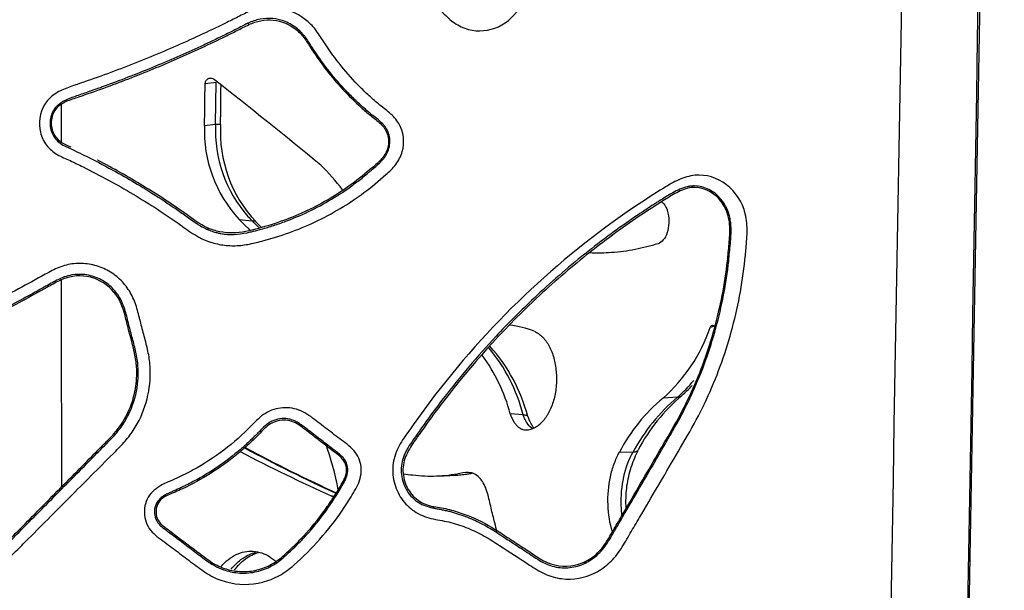
# Model space of a CAD drawing. Units: millimetres. Extents: x 0 to 291, y 0 to 204.
# Drawn here: x 133 to 153, y 128 to 139 of the extents above; entities that cross this region are included whole.
import ezdxf
from ezdxf import colors
from ezdxf.entities.mleader import LeaderData, LeaderLine
from ezdxf.math import Vec2, Vec3

# ---------------------------------------------------------------- set-up
doc = ezdxf.new("R2010")
doc.units = ezdxf.units.MM
doc.layers.add('C-2009-PLAST', color=7, linetype='Continuous')
doc.layers.add('Predeterminado', color=7, linetype='Continuous')

# ---------------------------------------------------------------- blocks, each defined once
blk = doc.blocks.new('SE')
at = {"layer": 'C-2009-PLAST', "color": 7, "linetype": 'Continuous'}
for p, q in [((151.298, 97.63), (152.517, 167.466)), ((137.534, 139.404), (137.551, 139.377)), ((136.904, 138.233), (136.684, 138.201)), ((136.892, 137.405), (136.904, 138.233)), ((136.672, 137.38), (136.892, 137.405)), ((137.358, 135.518), (137.619, 135.487)), ((137.62, 135.487), (137.619, 135.487)), ((137.62, 135.486), (137.62, 135.487)), ((136.73, 135.351), (136.747, 135.311)), ((147.104, 135.291), (147.08, 135.292)), ((146.77, 133.399), (146.689, 133.373)), ((146.044, 131.992), (145.756, 131.977)), ((142.985, 131.643), (142.73, 131.665)), ((142.985, 131.643), (142.985, 131.643)), ((144.891, 130.902), (145.163, 130.91)), ((145.163, 130.91), (145.163, 130.91)), ((139.368, 130.848), (139.352, 130.824)), ((141.316, 130.428), (141.641, 130.448)), ((139.197, 130.035), (139.236, 130.028)), ((141.247, 129.82), (141.196, 129.799)), ((136.014, 129.323), (135.998, 129.296))]:
    blk.add_line(p, q, dxfattribs=at)
for centre, radius, start, end in [((74.016, 57.713), 102.185, 50.5253, 52.05847), ((-36.615, 140.362), 173.313, 359.01407, 359.28564), ((34.321, 139.029), 102.682, 359.0915, 359.52513), ((139.247, 137.271), 2.577, 177.5858, 222.8523), ((139.457, 137.276), 2.568, 177.1332, 221.4514), ((139.604, 137.254), 2.617, 176.7871, 222.895), ((136.795, 134.247), 3.202, 35.3888, 47.0112), ((144.14, 141.905), 9.149, 223.7656, 224.5467), ((62.886, 61.026), 105.333, 44.84034, 45.00767), ((61.352, 59.156), 107.904, 44.9156, 45.02317), ((67.521, 65.164), 99.33, 44.96226, 45.05941), ((142.492, 131.479), 1.956, 68.5749, 83.3184), ((143.615, 134.418), 3.247, 311.2537, 341.2224), ((139.719, 130.809), 3.371, 14.3322, 39.9646), ((139.835, 130.764), 3.351, 14.6995, 41.931), ((139.403, 130.789), 3.44, 14.7669, 36.3494), ((143.777, 134.522), 3.396, 311.8631, 319.7336), ((144.01, 134.477), 3.237, 310.8946, 315.8887), ((148.046, 129.249), 3.562, 129.9984, 152.3414), ((148.374, 129.198), 3.638, 129.8197, 151.9307), ((148.459, 129.255), 3.618, 130.1208, 152.082), ((142.967, 131.872), 0.539, 283.6052, 320.1491), ((151.737, 158.129), 30.766, 242.1873, 245.9462), ((152.237, 158.53), 31.252, 241.8006, 245.5271), ((152.006, 158), 30.664, 241.7196, 245.5127), ((133.649, 129.109), 5.769, 10.4956, 19.9131)]:
    blk.add_arc(centre, radius, start, end, dxfattribs=at)
for points in [[(149.732, 97.63), (150.151, 120.909), (150.567, 144.188), (150.979, 167.467)], [(152.462, 167.467), (152.069, 144.188), (151.674, 120.909), (151.277, 97.63)], [(133.839, 137.047), (133.839, 137.299), (133.839, 137.55), (133.838, 137.802)], [(133.844, 130.219), (133.843, 131.583), (133.842, 132.948), (133.841, 134.312)]]:
    blk.add_open_spline(points, degree=3, dxfattribs=at)
for points, knots in [([(141.9, 139.283), (141.802, 139.31), (141.71, 139.353), (141.541, 139.467), (141.467, 139.538), (141.258, 139.761), (141.119, 139.91), (140.713, 140.367), (140.452, 140.683), (139.955, 141.334), (139.719, 141.669), (139.272, 142.358), (139.06, 142.714), (138.762, 143.255), (138.664, 143.436), (138.498, 143.812), (138.428, 144.007), (138.259, 144.612), (138.206, 145.026), (138.216, 145.651), (138.233, 145.861), (138.285, 146.172), (138.306, 146.275), (138.352, 146.48), (138.378, 146.581), (138.449, 146.779), (138.495, 146.875), (138.629, 147.036), (138.714, 147.1), (138.999, 147.231), (139.224, 147.231), (139.501, 147.094), (139.583, 147.027), (139.721, 146.871), (139.776, 146.781), (139.883, 146.602), (139.94, 146.514), (140.054, 146.34), (140.111, 146.252), (140.396, 145.816), (140.631, 145.472), (141.348, 144.451), (141.845, 143.787), (142.488, 142.981), (142.617, 142.82), (142.814, 142.582), (142.88, 142.503), (143.01, 142.344), (143.074, 142.264), (143.183, 142.089), (143.229, 141.994), (143.302, 141.799), (143.329, 141.698), (143.363, 141.492), (143.37, 141.385), (143.364, 141.174), (143.351, 141.07), (143.305, 140.865), (143.27, 140.764), (143.194, 140.567), (143.157, 140.467), (143.095, 140.265), (143.07, 140.161), (143.014, 139.957), (142.982, 139.854), (142.841, 139.572), (142.682, 139.422), (142.31, 139.25), (142.097, 139.23), (141.9, 139.283)], [0, 0, 0, 0, 0.015625, 0.015625, 0.03125, 0.03125, 0.0625, 0.0625, 0.125, 0.125, 0.1875, 0.1875, 0.25, 0.25, 0.28125, 0.28125, 0.3125, 0.3125, 0.375, 0.375, 0.40625, 0.40625, 0.421875, 0.421875, 0.4375, 0.4375, 0.453125, 0.453125, 0.46875, 0.46875, 0.5, 0.5, 0.515625, 0.515625, 0.53125, 0.53125, 0.546875, 0.546875, 0.5625, 0.5625, 0.625, 0.625, 0.75, 0.75, 0.78125, 0.78125, 0.796875, 0.796875, 0.8125, 0.8125, 0.828125, 0.828125, 0.84375, 0.84375, 0.859375, 0.859375, 0.875, 0.875, 0.890625, 0.890625, 0.90625, 0.90625, 0.921875, 0.921875, 0.9375, 0.9375, 0.96875, 0.96875, 1, 1, 1, 1]), ([(136.687, 135.106), (136.511, 135.18), (136.358, 135.29), (136.052, 135.51), (135.896, 135.616), (135.423, 135.924), (135.099, 136.117), (134.602, 136.387), (134.435, 136.474), (134.181, 136.6), (134.096, 136.642), (133.924, 136.721), (133.836, 136.756), (133.672, 136.852), (133.6, 136.913), (133.485, 137.065), (133.444, 137.151), (133.375, 137.426), (133.404, 137.627), (133.551, 137.871), (133.617, 137.941), (133.772, 138.049), (133.859, 138.086), (134.123, 138.189), (134.304, 138.244), (134.839, 138.435), (135.192, 138.569), (135.89, 138.854), (136.235, 139.004), (136.747, 139.241), (136.917, 139.322), (137.17, 139.446), (137.254, 139.488), (137.421, 139.574), (137.505, 139.617), (137.767, 139.711), (137.956, 139.731), (138.322, 139.677), (138.499, 139.604), (138.723, 139.44), (138.79, 139.377), (138.909, 139.233), (138.961, 139.153), (139.114, 138.915), (139.221, 138.76), (139.453, 138.465), (139.576, 138.323), (139.772, 138.121), (139.839, 138.055), (139.977, 137.927), (140.046, 137.864), (140.192, 137.745), (140.268, 137.691), (140.41, 137.567), (140.475, 137.496), (140.619, 137.252), (140.644, 137.047), (140.564, 136.769), (140.52, 136.683), (140.407, 136.531), (140.339, 136.466), (140.126, 136.28), (139.981, 136.159), (139.529, 135.825), (139.207, 135.63), (138.524, 135.306), (138.17, 135.182), (137.716, 135.062), (137.624, 135.04), (137.438, 135.006), (137.342, 134.996), (137.151, 134.995), (137.057, 135.004), (136.869, 135.041), (136.775, 135.069), (136.687, 135.106)], [0, 0, 0, 0, 0.03125, 0.03125, 0.0625, 0.0625, 0.125, 0.125, 0.15625, 0.15625, 0.171875, 0.171875, 0.1875, 0.1875, 0.203125, 0.203125, 0.21875, 0.21875, 0.25, 0.25, 0.265625, 0.265625, 0.28125, 0.28125, 0.3125, 0.3125, 0.375, 0.375, 0.4375, 0.4375, 0.46875, 0.46875, 0.484375, 0.484375, 0.5, 0.5, 0.53125, 0.53125, 0.5625, 0.5625, 0.578125, 0.578125, 0.59375, 0.59375, 0.625, 0.625, 0.65625, 0.65625, 0.671875, 0.671875, 0.6875, 0.6875, 0.703125, 0.703125, 0.71875, 0.71875, 0.75, 0.75, 0.765625, 0.765625, 0.78125, 0.78125, 0.8125, 0.8125, 0.875, 0.875, 0.9375, 0.9375, 0.953125, 0.953125, 0.96875, 0.96875, 0.984375, 0.984375, 1, 1, 1, 1]), ([(137.551, 139.377), (137.627, 139.413), (137.706, 139.44), (137.868, 139.47), (137.953, 139.474), (138.199, 139.447), (138.359, 139.381), (138.555, 139.226), (138.611, 139.165), (138.709, 139.029), (138.753, 138.956), (138.89, 138.744), (138.987, 138.607), (139.192, 138.341), (139.301, 138.213), (139.53, 137.967), (139.65, 137.85), (139.835, 137.681), (139.899, 137.626), (140.031, 137.523), (140.099, 137.474), (140.218, 137.357), (140.272, 137.285), (140.325, 137.119), (140.328, 137.027), (140.284, 136.859), (140.239, 136.782), (140.125, 136.651), (140.058, 136.596), (139.862, 136.428), (139.729, 136.319), (139.311, 136.014), (139.018, 135.838), (138.401, 135.546), (138.075, 135.429), (137.576, 135.294), (137.406, 135.252), (137.147, 135.247), (137.061, 135.255), (136.892, 135.289), (136.808, 135.315), (136.73, 135.351)], [0, 0, 0, 0, 0.03125, 0.03125, 0.0625, 0.0625, 0.125, 0.125, 0.15625, 0.15625, 0.1875, 0.1875, 0.25, 0.25, 0.3125, 0.3125, 0.375, 0.375, 0.40625, 0.40625, 0.4375, 0.4375, 0.46875, 0.46875, 0.5, 0.5, 0.53125, 0.53125, 0.5625, 0.5625, 0.625, 0.625, 0.75, 0.75, 0.875, 0.875, 0.9375, 0.9375, 0.96875, 0.96875, 1, 1, 1, 1]), ([(136.747, 135.311), (136.782, 135.297), (136.844, 135.273), (136.928, 135.251), (137.008, 135.235), (137.115, 135.22), (137.289, 135.215), (137.46, 135.24), (137.628, 135.279), (137.795, 135.322), (138.015, 135.386), (138.34, 135.497), (138.894, 135.73), (139.412, 136.043), (139.786, 136.33), (139.901, 136.426), (139.967, 136.482), (140.033, 136.538), (140.114, 136.608), (140.19, 136.684), (140.243, 136.752), (140.29, 136.825), (140.333, 136.926), (140.351, 137.057), (140.338, 137.167), (140.311, 137.25), (140.283, 137.308), (140.246, 137.361), (140.191, 137.426), (140.111, 137.497), (140.026, 137.562), (139.958, 137.616), (139.892, 137.67), (139.811, 137.741), (139.716, 137.829), (139.622, 137.918), (139.53, 138.009), (139.353, 138.196), (139.102, 138.491), (138.879, 138.809), (138.741, 139.028), (138.681, 139.117), (138.627, 139.184), (138.57, 139.246), (138.45, 139.351), (138.262, 139.453), (138.015, 139.508), (137.814, 139.499), (137.65, 139.455), (137.573, 139.421), (137.534, 139.404)], [0, 0, 0, 0, 0.013497, 0.024119, 0.031849, 0.042845, 0.063395, 0.095009, 0.105449, 0.126281, 0.157482, 0.188673, 0.25127, 0.376287, 0.407546, 0.423218, 0.431063, 0.438911, 0.45462, 0.470258, 0.478094, 0.485996, 0.501696, 0.517383, 0.533084, 0.54095, 0.548839, 0.556683, 0.564584, 0.580299, 0.596009, 0.603865, 0.611719, 0.62742, 0.643115, 0.658813, 0.674499, 0.690143, 0.752462, 0.814814, 0.830449, 0.846043, 0.853806, 0.861507, 0.876852, 0.912, 0.938425, 0.969143, 0.98455, 1, 1, 1, 1]), ([(137.534, 139.404), (137.514, 139.395), (137.475, 139.376), (137.398, 139.336), (137.263, 139.266), (137.068, 139.17), (136.834, 139.056), (136.362, 138.835), (135.644, 138.52), (134.965, 138.258), (134.555, 138.109), (134.431, 138.065), (134.293, 138.018), (134.169, 137.976), (134.066, 137.939), (133.984, 137.907), (133.924, 137.881), (133.865, 137.853), (133.809, 137.818), (133.758, 137.777), (133.671, 137.68), (133.594, 137.489), (133.624, 137.264), (133.713, 137.113), (133.809, 137.021), (133.905, 136.969), (133.985, 136.933), (134.16, 136.855), (134.493, 136.688), (134.942, 136.451), (135.418, 136.174), (135.787, 135.941), (136.053, 135.762), (136.197, 135.663), (136.304, 135.586), (136.41, 135.509), (136.515, 135.436), (136.625, 135.367), (136.704, 135.331), (136.747, 135.311)], [0, 0, 0, 0, 0.007912, 0.015635, 0.03127, 0.062516, 0.093751, 0.124976, 0.249868, 0.374914, 0.385336, 0.406181, 0.421817, 0.437454, 0.453089, 0.46091, 0.468725, 0.476509, 0.484297, 0.492152, 0.499923, 0.530861, 0.561854, 0.577434, 0.592992, 0.608663, 0.616496, 0.62433, 0.677273, 0.74952, 0.806287, 0.874569, 0.905883, 0.921547, 0.937218, 0.953257, 0.968551, 0.983019, 1, 1, 1, 1]), ([(134.029, 136.947), (133.977, 136.97), (133.925, 136.993), (133.838, 137.042), (133.803, 137.068), (133.742, 137.131), (133.717, 137.166), (133.656, 137.283), (133.638, 137.372), (133.65, 137.545), (133.68, 137.632), (133.756, 137.738), (133.786, 137.769), (133.858, 137.821), (133.896, 137.841), (134.017, 137.892), (134.101, 137.918), (134.349, 138.004), (134.515, 138.061), (135.009, 138.241), (135.335, 138.367), (135.98, 138.633), (136.299, 138.773), (136.772, 138.992), (136.929, 139.067), (137.163, 139.181), (137.241, 139.22), (137.397, 139.298), (137.473, 139.34), (137.551, 139.377)], [0.3853958, 0.3853958, 0.3853958, 0.3853958, 0.40625, 0.40625, 0.421875, 0.421875, 0.4375, 0.4375, 0.46875, 0.46875, 0.5, 0.5, 0.515625, 0.515625, 0.53125, 0.53125, 0.5625, 0.5625, 0.625, 0.625, 0.75, 0.75, 0.875, 0.875, 0.9375, 0.9375, 0.96875, 0.96875, 1, 1, 1, 1]), ([(136.684, 138.201), (136.685, 138.223), (136.691, 138.244), (136.711, 138.28), (136.725, 138.294), (136.758, 138.314), (136.776, 138.319), (136.812, 138.318), (136.83, 138.312), (136.845, 138.3)], [0, 0, 0, 0, 0.25, 0.25, 0.5, 0.5, 0.75, 0.75, 1, 1, 1, 1]), ([(136.892, 137.405), (136.922, 137.404), (136.947, 137.403), (136.981, 137.402), (136.99, 137.401), (136.99, 137.401)], [0, 0, 0, 0, 0.25, 0.25, 0.4925652, 0.4925652, 0.4925652, 0.4925652]), ([(136.73, 135.351), (136.574, 135.422), (136.44, 135.527), (136.165, 135.725), (136.024, 135.82), (135.599, 136.1), (135.309, 136.276), (134.864, 136.526), (134.715, 136.607), (134.559, 136.687), (134.555, 136.689), (134.55, 136.691)], [0, 0, 0, 0, 0.0625, 0.0625, 0.125, 0.125, 0.25, 0.25, 0.3125, 0.3125, 0.3143159, 0.3143159, 0.3143159, 0.3143159]), ([(141.202, 129.582), (141.085, 129.607), (140.973, 129.646), (140.765, 129.77), (140.676, 129.849), (140.528, 130.044), (140.474, 130.155), (140.407, 130.392), (140.395, 130.516), (140.418, 130.761), (140.455, 130.881), (140.562, 131.099), (140.63, 131.198), (140.838, 131.493), (140.978, 131.69), (141.699, 132.649), (142.329, 133.359), (143.692, 134.659), (144.428, 135.249), (145.383, 135.894), (145.576, 136.018), (145.867, 136.199), (145.966, 136.256), (146.172, 136.347), (146.28, 136.381), (146.61, 136.412), (146.834, 136.343), (147.193, 136.067), (147.328, 135.86), (147.415, 135.51), (147.424, 135.386), (147.42, 135.141), (147.408, 135.02), (147.374, 134.657), (147.345, 134.415), (147.224, 133.695), (147.105, 133.227), (146.794, 132.324), (146.601, 131.885), (146.257, 131.256), (146.135, 131.052), (145.895, 130.639), (145.775, 130.433), (145.533, 130.02), (145.412, 129.814), (145.23, 129.505), (145.168, 129.402), (145.047, 129.195), (144.99, 129.09), (144.858, 128.891), (144.783, 128.797), (144.612, 128.636), (144.516, 128.568), (144.206, 128.412), (143.974, 128.37), (143.632, 128.412), (143.519, 128.444), (143.309, 128.539), (143.209, 128.603), (142.914, 128.799), (142.715, 128.926), (142.417, 129.12), (142.318, 129.185), (142.111, 129.3), (142.004, 129.352), (141.783, 129.441), (141.669, 129.48), (141.438, 129.541), (141.319, 129.557), (141.202, 129.582)], [0, 0, 0, 0, 0.015625, 0.015625, 0.03125, 0.03125, 0.046875, 0.046875, 0.0625, 0.0625, 0.078125, 0.078125, 0.09375, 0.09375, 0.125, 0.125, 0.25, 0.25, 0.375, 0.375, 0.40625, 0.40625, 0.421875, 0.421875, 0.4375, 0.4375, 0.46875, 0.46875, 0.5, 0.5, 0.515625, 0.515625, 0.53125, 0.53125, 0.5625, 0.5625, 0.625, 0.625, 0.6875, 0.6875, 0.71875, 0.71875, 0.75, 0.75, 0.78125, 0.78125, 0.796875, 0.796875, 0.8125, 0.8125, 0.828125, 0.828125, 0.84375, 0.84375, 0.875, 0.875, 0.890625, 0.890625, 0.90625, 0.90625, 0.9375, 0.9375, 0.953125, 0.953125, 0.96875, 0.96875, 0.984375, 0.984375, 1, 1, 1, 1]), ([(147.104, 135.291), (147.104, 135.335), (147.103, 135.419), (147.086, 135.533), (147.056, 135.655), (146.999, 135.787), (146.878, 135.966), (146.674, 136.13), (146.454, 136.185), (146.308, 136.177), (146.21, 136.16), (146.09, 136.118), (145.948, 136.048), (145.811, 135.965), (145.697, 135.892), (145.606, 135.834), (145.515, 135.775), (145.401, 135.701), (145.266, 135.611), (145.131, 135.519), (144.952, 135.394), (144.641, 135.17), (144.03, 134.702), (143.259, 134.033), (142.314, 133.082), (141.659, 132.309), (141.23, 131.741), (141.096, 131.558), (140.997, 131.419), (140.899, 131.279), (140.8, 131.14), (140.721, 131.023), (140.664, 130.923), (140.615, 130.82), (140.573, 130.68), (140.561, 130.447), (140.627, 130.216), (140.758, 130.029), (140.865, 129.936), (140.96, 129.879), (141.036, 129.844), (141.115, 129.818), (141.169, 129.805), (141.196, 129.799)], [0, 0, 0, 0, 0.012167, 0.022649, 0.031492, 0.046899, 0.062799, 0.094017, 0.12528, 0.133134, 0.140947, 0.15666, 0.172268, 0.187859, 0.203483, 0.211301, 0.21912, 0.234756, 0.25039, 0.266024, 0.28166, 0.312932, 0.375416, 0.500265, 0.599639, 0.74872, 0.779924, 0.795553, 0.81118, 0.826803, 0.842425, 0.858038, 0.86586, 0.873742, 0.889294, 0.905382, 0.936799, 0.95264, 0.968345, 0.976301, 0.984197, 0.992078, 1, 1, 1, 1]), ([(147.08, 135.292), (147.081, 135.406), (147.069, 135.52), (147.001, 135.734), (146.945, 135.831), (146.734, 136.073), (146.529, 136.167), (146.219, 136.136), (146.121, 136.095), (145.934, 135.997), (145.844, 135.941), (145.575, 135.77), (145.396, 135.654), (144.864, 135.291), (144.517, 135.034), (143.841, 134.489), (143.51, 134.201), (142.553, 133.293), (141.959, 132.633), (141.278, 131.747), (141.145, 131.566), (140.951, 131.292), (140.885, 131.201), (140.758, 131.016), (140.698, 130.92), (140.615, 130.711), (140.597, 130.596), (140.617, 130.372), (140.652, 130.262), (140.765, 130.068), (140.845, 129.987), (141.031, 129.871), (141.138, 129.84), (141.247, 129.82)], [0, 0, 0, 0, 0.03125, 0.03125, 0.0625, 0.0625, 0.125, 0.125, 0.15625, 0.15625, 0.1875, 0.1875, 0.25, 0.25, 0.375, 0.375, 0.5, 0.5, 0.75, 0.75, 0.8125, 0.8125, 0.84375, 0.84375, 0.875, 0.875, 0.90625, 0.90625, 0.9375, 0.9375, 0.96875, 0.96875, 1, 1, 1, 1]), ([(145.72, 135.872), (145.729, 135.865), (145.737, 135.859), (145.779, 135.822), (145.808, 135.778), (145.849, 135.67), (145.863, 135.608), (145.879, 135.413), (145.855, 135.272), (145.779, 135.125), (145.746, 135.089), (145.676, 135.041), (145.638, 135.028), (145.601, 135.018)], [0.8045138, 0.8045138, 0.8045138, 0.8045138, 0.8125, 0.8125, 0.84375, 0.84375, 0.875, 0.875, 0.9375, 0.9375, 0.96875, 0.96875, 1, 1, 1, 1]), ([(137.62, 135.487), (137.631, 135.489), (137.641, 135.489), (137.659, 135.488), (137.667, 135.486), (137.678, 135.481), (137.682, 135.478), (137.685, 135.475)], [0, 0, 0, 0, 0.125, 0.125, 0.25, 0.25, 0.3326964, 0.3326964, 0.3326964, 0.3326964]), ([(141.196, 129.799), (141.223, 129.794), (141.264, 129.786), (141.319, 129.776), (141.374, 129.766), (141.443, 129.752), (141.553, 129.726), (141.688, 129.687), (141.899, 129.613), (142.104, 129.522), (142.3, 129.415), (142.489, 129.298), (142.673, 129.174), (142.859, 129.054), (142.998, 128.964), (143.136, 128.872), (143.273, 128.78), (143.413, 128.699), (143.562, 128.642), (143.717, 128.613), (143.925, 128.61), (144.131, 128.659), (144.318, 128.758), (144.488, 128.888), (144.629, 129.06), (144.728, 129.228), (144.784, 129.326), (144.826, 129.398), (144.869, 129.471), (144.925, 129.568), (145.082, 129.833), (145.335, 130.268), (145.616, 130.751), (145.839, 131.138), (145.979, 131.379), (146.088, 131.574), (146.192, 131.771), (146.364, 132.122), (146.666, 132.842), (146.912, 133.713), (147.03, 134.44), (147.066, 134.779), (147.082, 134.949), (147.095, 135.089), (147.103, 135.203), (147.104, 135.26), (147.104, 135.291)], [0, 0, 0, 0, 0.00795, 0.011927, 0.015903, 0.023847, 0.031783, 0.047656, 0.063576, 0.095218, 0.110946, 0.126667, 0.158131, 0.173862, 0.189593, 0.205331, 0.22107, 0.236768, 0.252333, 0.268017, 0.283595, 0.314762, 0.330418, 0.346015, 0.377217, 0.392824, 0.400635, 0.408446, 0.416255, 0.424064, 0.439681, 0.502145, 0.564608, 0.59584, 0.627072, 0.64269, 0.658314, 0.689498, 0.751444, 0.875156, 0.937574, 0.953166, 0.968759, 0.984358, 0.991573, 1, 1, 1, 1]), ([(141.247, 129.82), (141.3, 129.811), (141.353, 129.803), (141.459, 129.783), (141.511, 129.771), (141.666, 129.73), (141.767, 129.696), (142.065, 129.582), (142.258, 129.484), (142.531, 129.311), (142.621, 129.251), (142.802, 129.133), (142.892, 129.074), (143.072, 128.957), (143.161, 128.896), (143.341, 128.778), (143.434, 128.724), (143.738, 128.623), (143.959, 128.63), (144.256, 128.75), (144.347, 128.807), (144.51, 128.952), (144.579, 129.038), (144.699, 129.224), (144.752, 129.322), (144.864, 129.515), (144.921, 129.61), (145.09, 129.898), (145.201, 130.09), (145.425, 130.474), (145.536, 130.665), (145.758, 131.049), (145.871, 131.241), (146.198, 131.819), (146.387, 132.218), (146.699, 133.049), (146.822, 133.481), (146.958, 134.153), (146.996, 134.381), (147.037, 134.723), (147.047, 134.836), (147.069, 135.064), (147.08, 135.178), (147.08, 135.292)], [0, 0, 0, 0, 0.015625, 0.015625, 0.03125, 0.03125, 0.0625, 0.0625, 0.125, 0.125, 0.15625, 0.15625, 0.1875, 0.1875, 0.21875, 0.21875, 0.25, 0.25, 0.3125, 0.3125, 0.34375, 0.34375, 0.375, 0.375, 0.40625, 0.40625, 0.4375, 0.4375, 0.5, 0.5, 0.5625, 0.5625, 0.625, 0.625, 0.75, 0.75, 0.875, 0.875, 0.9375, 0.9375, 0.96875, 0.96875, 1, 1, 1, 1]), ([(145.601, 135.018), (145.526, 134.998), (145.452, 134.976), (145.3, 134.939), (145.224, 134.923), (144.992, 134.881), (144.835, 134.863), (144.554, 134.848), (144.431, 134.847), (144.307, 134.852)], [0, 0, 0, 0, 0.0625, 0.0625, 0.125, 0.125, 0.25, 0.25, 0.3450076, 0.3450076, 0.3450076, 0.3450076]), ([(132.701, 128.707), (132.625, 128.636), (132.546, 128.571), (132.371, 128.462), (132.275, 128.418), (131.981, 128.323), (131.769, 128.306), (131.463, 128.353), (131.362, 128.381), (131.171, 128.459), (131.081, 128.509), (130.827, 128.692), (130.694, 128.849), (130.271, 129.297), (129.988, 129.595), (129.636, 129.968), (129.566, 130.043), (129.425, 130.192), (129.352, 130.265), (129.213, 130.416), (129.148, 130.495), (129.039, 130.672), (128.998, 130.765), (128.911, 131.061), (128.903, 131.275), (128.992, 131.674), (129.086, 131.864), (129.293, 132.091), (129.373, 132.158), (129.541, 132.27), (129.629, 132.319), (129.896, 132.461), (130.073, 132.558), (130.962, 133.04), (131.673, 133.426), (132.741, 134.006), (133.097, 134.198), (133.541, 134.441), (133.629, 134.493), (133.813, 134.577), (133.911, 134.61), (134.109, 134.645), (134.212, 134.649), (134.413, 134.63), (134.512, 134.607), (134.703, 134.535), (134.792, 134.488), (134.956, 134.37), (135.031, 134.3), (135.159, 134.145), (135.213, 134.057), (135.298, 133.874), (135.328, 133.778), (135.38, 133.582), (135.404, 133.483), (135.455, 133.287), (135.482, 133.19), (135.533, 132.993), (135.557, 132.895), (135.589, 132.695), (135.598, 132.592), (135.6, 132.285), (135.573, 132.084), (135.458, 131.69), (135.373, 131.505), (135.204, 131.25), (135.141, 131.169), (135.004, 131.017), (134.932, 130.945), (134.716, 130.729), (134.572, 130.584), (134.141, 130.151), (133.853, 129.862), (133.422, 129.428), (133.278, 129.284), (133.062, 129.067), (132.989, 128.995), (132.846, 128.85), (132.777, 128.778), (132.701, 128.707)], [0, 0, 0, 0, 0.015625, 0.015625, 0.03125, 0.03125, 0.0625, 0.0625, 0.078125, 0.078125, 0.09375, 0.09375, 0.125, 0.125, 0.1875, 0.1875, 0.203125, 0.203125, 0.21875, 0.21875, 0.234375, 0.234375, 0.25, 0.25, 0.28125, 0.28125, 0.3125, 0.3125, 0.328125, 0.328125, 0.34375, 0.34375, 0.375, 0.375, 0.5, 0.5, 0.5625, 0.5625, 0.578125, 0.578125, 0.59375, 0.59375, 0.609375, 0.609375, 0.625, 0.625, 0.640625, 0.640625, 0.65625, 0.65625, 0.671875, 0.671875, 0.6875, 0.6875, 0.703125, 0.703125, 0.71875, 0.71875, 0.734375, 0.734375, 0.75, 0.75, 0.78125, 0.78125, 0.8125, 0.8125, 0.828125, 0.828125, 0.84375, 0.84375, 0.875, 0.875, 0.9375, 0.9375, 0.96875, 0.96875, 0.984375, 0.984375, 1, 1, 1, 1]), ([(132.533, 128.894), (132.6, 128.958), (132.664, 129.025), (132.793, 129.158), (132.859, 129.224), (133.055, 129.421), (133.185, 129.553), (133.576, 129.948), (133.837, 130.211), (134.228, 130.606), (134.358, 130.738), (134.554, 130.936), (134.619, 131.002), (134.749, 131.134), (134.815, 131.199), (135, 131.406), (135.102, 131.566), (135.251, 131.905), (135.3, 132.089), (135.33, 132.365), (135.333, 132.458), (135.326, 132.644), (135.313, 132.738), (135.26, 133.012), (135.205, 133.19), (135.136, 133.46), (135.115, 133.551), (135.067, 133.731), (135.037, 133.82), (134.909, 134.07), (134.774, 134.208), (134.441, 134.384), (134.25, 134.416), (133.972, 134.374), (133.883, 134.344), (133.715, 134.261), (133.633, 134.214), (133.222, 133.988), (132.892, 133.808), (132.562, 133.628)], [0, 0, 0, 0, 0.03125, 0.03125, 0.0625, 0.0625, 0.125, 0.125, 0.25, 0.25, 0.3125, 0.3125, 0.34375, 0.34375, 0.375, 0.375, 0.4375, 0.4375, 0.5, 0.5, 0.53125, 0.53125, 0.5625, 0.5625, 0.625, 0.625, 0.65625, 0.65625, 0.6875, 0.6875, 0.75, 0.75, 0.8125, 0.8125, 0.84375, 0.84375, 0.875, 0.875, 1, 1, 1, 1]), ([(132.55, 128.87), (132.584, 128.903), (132.652, 128.969), (132.782, 129.105), (133.016, 129.339), (133.48, 129.809), (134.012, 130.345), (134.475, 130.815), (134.741, 131.083), (134.94, 131.286), (135.104, 131.517), (135.272, 131.855), (135.36, 132.228), (135.362, 132.559), (135.341, 132.746), (135.315, 132.885), (135.281, 133.021), (135.233, 133.203), (135.185, 133.384), (135.14, 133.566), (135.105, 133.702), (135.06, 133.835), (134.979, 134.004), (134.832, 134.19), (134.592, 134.355), (134.318, 134.435), (134.076, 134.429), (133.902, 134.383), (133.773, 134.326), (133.654, 134.261), (133.479, 134.163), (133.272, 134.052), (132.944, 133.871), (132.709, 133.743), (132.544, 133.653)], [0, 0, 0, 0, 0.015685, 0.03137, 0.062737, 0.125472, 0.250921, 0.313646, 0.345009, 0.376382, 0.407824, 0.439004, 0.501453, 0.532838, 0.548505, 0.564098, 0.579687, 0.595287, 0.626488, 0.642082, 0.657653, 0.673152, 0.688705, 0.719764, 0.750853, 0.7845, 0.813021, 0.830381, 0.844231, 0.859804, 0.875385, 0.910991, 0.937693, 1, 1, 1, 1]), ([(146.689, 133.373), (146.693, 133.383), (146.697, 133.392), (146.708, 133.406), (146.713, 133.412), (146.731, 133.424), (146.745, 133.424), (146.763, 133.411), (146.77, 133.402), (146.775, 133.392)], [0, 0, 0, 0, 0.125, 0.125, 0.25, 0.25, 0.5, 0.5, 0.6536856, 0.6536856, 0.6536856, 0.6536856]), ([(143.207, 133.3), (143.236, 133.286), (143.264, 133.272), (143.319, 133.235), (143.345, 133.213), (143.383, 133.175), (143.395, 133.161), (143.418, 133.133), (143.43, 133.118), (143.463, 133.072), (143.483, 133.039), (143.52, 132.968), (143.537, 132.93), (143.568, 132.852), (143.581, 132.811), (143.604, 132.727), (143.614, 132.684), (143.629, 132.595), (143.635, 132.55), (143.643, 132.46), (143.645, 132.414), (143.646, 132.323), (143.644, 132.276), (143.634, 132.139), (143.619, 132.05), (143.586, 131.92), (143.574, 131.878), (143.544, 131.797), (143.528, 131.759), (143.501, 131.703), (143.492, 131.685), (143.472, 131.65), (143.461, 131.633), (143.429, 131.584), (143.405, 131.554), (143.381, 131.526)], [0, 0, 0, 0, 0.0625, 0.0625, 0.125, 0.125, 0.15625, 0.15625, 0.1875, 0.1875, 0.25, 0.25, 0.3125, 0.3125, 0.375, 0.375, 0.4375, 0.4375, 0.5, 0.5, 0.5625, 0.5625, 0.625, 0.625, 0.75, 0.75, 0.8125, 0.8125, 0.875, 0.875, 0.90625, 0.90625, 0.9375, 0.9375, 1, 1, 1, 1]), ([(146.132, 132.026), (146.125, 132.019), (146.116, 132.013), (146.088, 131.998), (146.067, 131.993), (146.044, 131.992)], [0.6259082, 0.6259082, 0.6259082, 0.6259082, 0.75, 0.75, 0.9999761, 0.9999761, 0.9999761, 0.9999761]), ([(135.886, 129.119), (135.837, 129.156), (135.786, 129.192), (135.688, 129.268), (135.642, 129.309), (135.528, 129.454), (135.484, 129.577), (135.477, 129.823), (135.513, 129.949), (135.655, 130.151), (135.76, 130.222), (135.98, 130.329), (136.095, 130.374), (136.314, 130.479), (136.422, 130.536), (136.736, 130.716), (136.937, 130.852), (137.317, 131.153), (137.499, 131.318), (137.71, 131.541), (137.754, 131.584), (137.851, 131.659), (137.905, 131.691), (138.071, 131.767), (138.194, 131.791), (138.438, 131.779), (138.558, 131.743), (138.768, 131.622), (138.861, 131.544), (139.052, 131.397), (139.148, 131.324), (139.292, 131.214), (139.339, 131.177), (139.435, 131.104), (139.485, 131.07), (139.579, 130.994), (139.622, 130.952), (139.695, 130.856), (139.725, 130.802), (139.785, 130.631), (139.787, 130.503), (139.725, 130.268), (139.66, 130.163), (139.537, 129.955), (139.472, 129.853), (139.132, 129.355), (138.809, 128.99), (138.358, 128.592), (138.262, 128.519), (138.05, 128.402), (137.937, 128.358), (137.588, 128.269), (137.338, 128.27), (136.988, 128.365), (136.877, 128.41), (136.665, 128.531), (136.568, 128.606), (136.374, 128.753), (136.276, 128.826), (136.081, 128.972), (135.985, 129.045), (135.886, 129.119)], [0, 0, 0, 0, 0.015625, 0.015625, 0.03125, 0.03125, 0.0625, 0.0625, 0.09375, 0.09375, 0.125, 0.125, 0.15625, 0.15625, 0.1875, 0.1875, 0.25, 0.25, 0.3125, 0.3125, 0.328125, 0.328125, 0.34375, 0.34375, 0.375, 0.375, 0.40625, 0.40625, 0.4375, 0.4375, 0.46875, 0.46875, 0.484375, 0.484375, 0.5, 0.5, 0.515625, 0.515625, 0.53125, 0.53125, 0.5625, 0.5625, 0.59375, 0.59375, 0.625, 0.625, 0.75, 0.75, 0.78125, 0.78125, 0.8125, 0.8125, 0.875, 0.875, 0.90625, 0.90625, 0.9375, 0.9375, 0.96875, 0.96875, 1, 1, 1, 1]), ([(139.368, 130.848), (139.348, 130.865), (139.307, 130.898), (139.22, 130.96), (139.116, 131.043), (138.989, 131.14), (138.862, 131.238), (138.735, 131.335), (138.63, 131.418), (138.543, 131.479), (138.485, 131.513), (138.437, 131.534), (138.386, 131.552), (138.296, 131.572), (138.161, 131.573), (138.006, 131.525), (137.87, 131.435), (137.779, 131.334), (137.703, 131.256), (137.626, 131.18), (137.548, 131.105), (137.468, 131.032), (137.387, 130.961), (137.161, 130.771), (136.856, 130.552), (136.532, 130.364), (136.366, 130.277), (136.269, 130.23), (136.196, 130.195), (136.122, 130.162), (136.06, 130.135), (136.011, 130.113), (135.962, 130.091), (135.901, 130.061), (135.832, 130.018), (135.78, 129.974), (135.745, 129.931), (135.716, 129.885), (135.681, 129.795), (135.673, 129.655), (135.722, 129.538), (135.773, 129.475), (135.812, 129.437), (135.855, 129.403), (135.899, 129.37), (135.943, 129.338), (135.976, 129.313), (135.998, 129.296)], [0, 0, 0, 0, 0.015604, 0.031202, 0.062393, 0.09358, 0.124768, 0.155958, 0.187144, 0.20274, 0.218451, 0.226388, 0.234266, 0.249986, 0.281435, 0.312906, 0.344386, 0.375744, 0.391432, 0.407111, 0.438461, 0.454108, 0.469718, 0.500845, 0.624555, 0.686432, 0.71748, 0.733041, 0.748641, 0.764284, 0.779938, 0.787762, 0.795581, 0.81119, 0.826825, 0.842598, 0.850453, 0.858384, 0.874085, 0.905444, 0.93673, 0.94458, 0.952491, 0.968329, 0.976247, 0.984165, 1, 1, 1, 1]), ([(139.352, 130.824), (139.313, 130.859), (139.27, 130.888), (139.186, 130.951), (139.144, 130.984), (139.02, 131.08), (138.937, 131.144), (138.77, 131.272), (138.688, 131.337), (138.562, 131.431), (138.519, 131.462), (138.426, 131.509), (138.375, 131.525), (138.221, 131.549), (138.111, 131.532), (137.97, 131.462), (137.926, 131.432), (137.847, 131.361), (137.812, 131.322), (137.703, 131.205), (137.626, 131.133), (137.47, 130.989), (137.39, 130.92), (136.98, 130.585), (136.621, 130.359), (136.188, 130.156), (136.14, 130.134), (136.042, 130.092), (135.993, 130.073), (135.897, 130.027), (135.849, 130.001), (135.772, 129.929), (135.744, 129.881), (135.695, 129.728), (135.712, 129.612), (135.805, 129.481), (135.847, 129.448), (135.931, 129.386), (135.973, 129.355), (136.014, 129.323)], [0, 0, 0, 0, 0.03125, 0.03125, 0.0625, 0.0625, 0.125, 0.125, 0.1875, 0.1875, 0.21875, 0.21875, 0.25, 0.25, 0.3125, 0.3125, 0.34375, 0.34375, 0.375, 0.375, 0.4375, 0.4375, 0.5, 0.5, 0.75, 0.75, 0.78125, 0.78125, 0.8125, 0.8125, 0.84375, 0.84375, 0.875, 0.875, 0.9375, 0.9375, 0.96875, 0.96875, 1, 1, 1, 1]), ([(142.73, 131.665), (142.738, 131.64), (142.747, 131.615), (142.767, 131.568), (142.778, 131.545), (142.802, 131.503), (142.816, 131.483), (142.845, 131.446), (142.86, 131.43), (142.892, 131.401), (142.909, 131.388), (142.944, 131.367), (142.962, 131.359), (142.999, 131.348), (143.017, 131.345), (143.056, 131.344), (143.075, 131.345), (143.094, 131.348)], [0, 0, 0, 0, 0.125, 0.125, 0.25, 0.25, 0.375, 0.375, 0.5, 0.5, 0.625, 0.625, 0.75, 0.75, 0.875, 0.875, 1, 1, 1, 1]), ([(142.985, 131.643), (142.997, 131.644), (143.009, 131.644), (143.029, 131.642), (143.039, 131.64), (143.055, 131.636), (143.061, 131.633), (143.071, 131.626), (143.075, 131.622), (143.077, 131.617), (143.077, 131.617), (143.077, 131.617)], [0, 0, 0, 0, 0.125, 0.125, 0.25, 0.25, 0.375, 0.375, 0.5, 0.5, 0.5031096, 0.5031096, 0.5031096, 0.5031096]), ([(143.167, 131.371), (143.165, 131.373), (143.124, 131.405), (143.078, 131.457), (143.039, 131.52), (143.026, 131.545), (143.017, 131.564), (143.008, 131.583), (142.997, 131.609), (142.99, 131.63), (142.985, 131.643)], [0.4837936, 0.4837936, 0.4837936, 0.4837936, 0.5006163, 0.7493569, 0.8118096, 0.8432389, 0.8746205, 0.9059447, 0.937255, 1, 1, 1, 1]), ([(143.198, 131.384), (143.186, 131.399), (143.156, 131.441), (143.115, 131.524), (143.093, 131.584), (143.081, 131.619)], [0.5064257, 0.5064257, 0.5064257, 0.5064257, 0.6513353, 0.8312438, 1, 1, 1, 1]), ([(144.754, 129.323), (144.754, 129.324), (144.753, 129.325), (144.703, 129.491), (144.673, 129.676), (144.66, 130.049), (144.676, 130.24), (144.734, 130.506), (144.759, 130.593), (144.818, 130.755), (144.852, 130.831), (144.891, 130.902)], [0.6244809, 0.6244809, 0.6244809, 0.6244809, 0.625, 0.625, 0.75, 0.75, 0.875, 0.875, 0.9375, 0.9375, 1, 1, 1, 1]), ([(144.947, 129.64), (144.938, 129.708), (144.932, 129.777), (144.922, 130.037), (144.939, 130.232), (145.018, 130.595), (145.083, 130.766), (145.163, 130.91)], [0.7044849, 0.7044849, 0.7044849, 0.7044849, 0.75, 0.75, 0.875, 0.875, 1, 1, 1, 1]), ([(145.027, 129.773), (145.025, 129.795), (145.021, 129.889), (145.022, 130.044), (145.04, 130.24), (145.074, 130.426), (145.126, 130.612), (145.193, 130.792), (145.24, 130.893), (145.267, 130.948)], [0.6032664, 0.6032664, 0.6032664, 0.6032664, 0.6243413, 0.6907213, 0.7480889, 0.8078361, 0.8706814, 0.9395039, 1, 1, 1, 1]), ([(145.163, 130.91), (145.175, 130.909), (145.186, 130.91), (145.207, 130.913), (145.216, 130.915), (145.233, 130.922), (145.24, 130.926), (145.253, 130.936), (145.258, 130.942), (145.262, 130.949), (145.262, 130.95), (145.262, 130.95)], [0, 0, 0, 0, 0.125, 0.125, 0.25, 0.25, 0.375, 0.375, 0.5, 0.5, 0.5061822, 0.5061822, 0.5061822, 0.5061822]), ([(135.998, 129.296), (136.083, 129.232), (136.253, 129.103), (136.466, 128.942), (136.637, 128.813), (136.754, 128.724), (136.889, 128.64), (137.074, 128.557), (137.346, 128.497), (137.665, 128.514), (137.924, 128.603), (138.105, 128.709), (138.209, 128.791), (138.288, 128.861), (138.365, 128.932), (138.499, 129.059), (138.756, 129.324), (139.023, 129.652), (139.23, 129.958), (139.342, 130.138), (139.408, 130.252), (139.459, 130.345), (139.5, 130.442), (139.517, 130.545), (139.501, 130.651), (139.473, 130.725), (139.425, 130.794), (139.387, 130.83), (139.368, 130.848)], [0, 0, 0, 0, 0.062956, 0.12591, 0.157386, 0.188866, 0.212505, 0.251523, 0.308814, 0.376548, 0.438918, 0.47025, 0.501317, 0.516879, 0.532461, 0.563664, 0.625963, 0.750556, 0.812834, 0.843962, 0.875114, 0.890724, 0.906403, 0.937504, 0.950047, 0.968694, 0.98436, 1, 1, 1, 1]), ([(136.014, 129.323), (136.179, 129.198), (136.344, 129.074), (136.591, 128.887), (136.672, 128.824), (136.84, 128.704), (136.929, 128.653), (137.124, 128.578), (137.225, 128.554), (137.431, 128.533), (137.536, 128.537), (137.74, 128.572), (137.84, 128.604), (138.027, 128.692), (138.115, 128.75), (138.275, 128.884), (138.35, 128.955), (138.499, 129.099), (138.571, 129.173), (138.782, 129.401), (138.914, 129.561), (139.099, 129.813), (139.158, 129.9), (139.272, 130.075), (139.325, 130.165), (139.405, 130.299), (139.432, 130.344), (139.472, 130.441), (139.485, 130.494), (139.486, 130.601), (139.474, 130.654), (139.427, 130.749), (139.391, 130.789), (139.352, 130.824)], [0, 0, 0, 0, 0.125, 0.125, 0.1875, 0.1875, 0.25, 0.25, 0.3125, 0.3125, 0.375, 0.375, 0.4375, 0.4375, 0.5, 0.5, 0.5625, 0.5625, 0.625, 0.625, 0.75, 0.75, 0.8125, 0.8125, 0.875, 0.875, 0.90625, 0.90625, 0.9375, 0.9375, 0.96875, 0.96875, 1, 1, 1, 1]), ([(142.471, 129.323), (142.455, 129.383), (142.439, 129.444), (142.398, 129.602), (142.373, 129.699), (142.328, 129.896), (142.307, 129.996), (142.265, 130.139), (142.248, 130.185), (142.209, 130.274), (142.185, 130.316), (142.105, 130.425), (142.035, 130.475), (141.887, 130.512), (141.81, 130.497), (141.581, 130.452), (141.427, 130.432), (141.114, 130.42), (140.956, 130.429), (140.737, 130.452), (140.677, 130.459), (140.617, 130.471)], [0.5742, 0.5742, 0.5742, 0.5742, 0.59375, 0.59375, 0.625, 0.625, 0.65625, 0.65625, 0.671875, 0.671875, 0.6875, 0.6875, 0.71875, 0.71875, 0.75, 0.75, 0.8125, 0.8125, 0.875, 0.875, 0.8987575, 0.8987575, 0.8987575, 0.8987575]), ([(141.641, 130.448), (141.649, 130.448), (141.696, 130.451), (141.78, 130.458), (141.881, 130.471), (141.945, 130.483), (141.972, 130.488)], [0.20109641, 0.20109641, 0.20109641, 0.20109641, 0.20445346, 0.22012224, 0.23577768, 0.24680973, 0.24680973, 0.24680973, 0.24680973]), ([(139.249, 130.028), (139.248, 130.028), (139.247, 130.028), (139.237, 130.027), (139.229, 130.027), (139.213, 130.029), (139.205, 130.032), (139.197, 130.035)], [0.7343212, 0.7343212, 0.7343212, 0.7343212, 0.75, 0.75, 0.875, 0.875, 1, 1, 1, 1]), ([(136.998, 128.633), (137.022, 128.663), (137.048, 128.691), (137.166, 128.805), (137.273, 128.871), (137.494, 128.944), (137.612, 128.951), (137.836, 128.907), (137.943, 128.856), (138.051, 128.768), (138.064, 128.757), (138.077, 128.745)], [0.668849, 0.668849, 0.668849, 0.668849, 0.6875, 0.6875, 0.75, 0.75, 0.8125, 0.8125, 0.875, 0.875, 0.8836363, 0.8836363, 0.8836363, 0.8836363]), ([(137.2, 128.583), (137.257, 128.656), (137.372, 128.769), (137.543, 128.871), (137.643, 128.91), (137.684, 128.922)], [0.64254162, 0.64254162, 0.64254162, 0.64254162, 0.68507722, 0.71657853, 0.73772521, 0.73772521, 0.73772521, 0.73772521]), ([(137.27, 128.568), (137.277, 128.578), (137.315, 128.63), (137.393, 128.717), (137.512, 128.814), (137.63, 128.879), (137.71, 128.909), (137.742, 128.919)], [0.8005474, 0.8005474, 0.8005474, 0.8005474, 0.8091221, 0.8458174, 0.8843133, 0.9244568, 0.9528338, 0.9528338, 0.9528338, 0.9528338])]:
    blk.add_open_spline(points, degree=3, knots=knots, dxfattribs=at)
blk = doc.blocks.new('_Dot')
at = {"color": 0, "linetype": 'ByBlock', "lineweight": -2}
blk.add_line((-0.5, 0), (-1, 0), dxfattribs=at)
at = {"color": 0, "linetype": 'ByBlock', "const_width": 0.5}
blk.add_lwpolyline([(-0.25, 0, 1), (0.25, 0, 1)], format="xyb", close=True, dxfattribs=at)

msp = doc.modelspace()

# ---------------------------------------------------------------- block references
at = {"layer": 'Predeterminado'}
msp.add_blockref('SE', (0, 0), dxfattribs=at)

# ---------------------------------------------------------------- leaders
at = {"layer": 'Predeterminado', "color": 7, "linetype": 'Continuous'}
ml = msp.add_multileader_mtext('Standard', dxfattribs=at)
ml.set_content('{\\pxsm0.9;\\fArial TUR|b0||i0||c0|p34;\\W1.;Papelera modelo Scuderia de polietileno de gran calidad disponible en varios colores.\\P}', color=256)
ml.set_leader_properties()
ml.set_arrow_properties(name='DOT')
ml.build(insert=Vec2(0, 0))
ml.multileader.update_dxf_attribs({"leader_type": 0, "dogleg_length": 0, "arrow_head_size": 2.5})
ctx = ml.context
ctx.base_point, ctx.char_height, ctx.arrow_head_size, ctx.landing_gap_size = Vec3(6.6394, 191.8973), 2.5, 2.5, 0.875
notes = []
notes.append((ctx, [(0, (0, 0, 0), (0, 0), (1, 0), 1, [])]))
ctx.mtext.insert = Vec3(8.6394, 193.5136)
for ctx, leaders in notes:
    for number, flags, end, landing, length, lines in leaders:
        leader = LeaderData()
        leader.index, (leader.has_last_leader_line, leader.has_dogleg_vector, leader.attachment_direction) = number, flags
        leader.last_leader_point, leader.dogleg_vector, leader.dogleg_length = Vec3(end), Vec3(landing), length
        for number, points, colour, breaks in lines:
            line = LeaderLine()
            line.index, line.vertices, line.color, line.breaks = number, Vec3.list(points), colors.encode_raw_color(colour), breaks
            leader.lines.append(line)
        ctx.leaders.append(leader)

doc.saveas('drawing.dxf')
